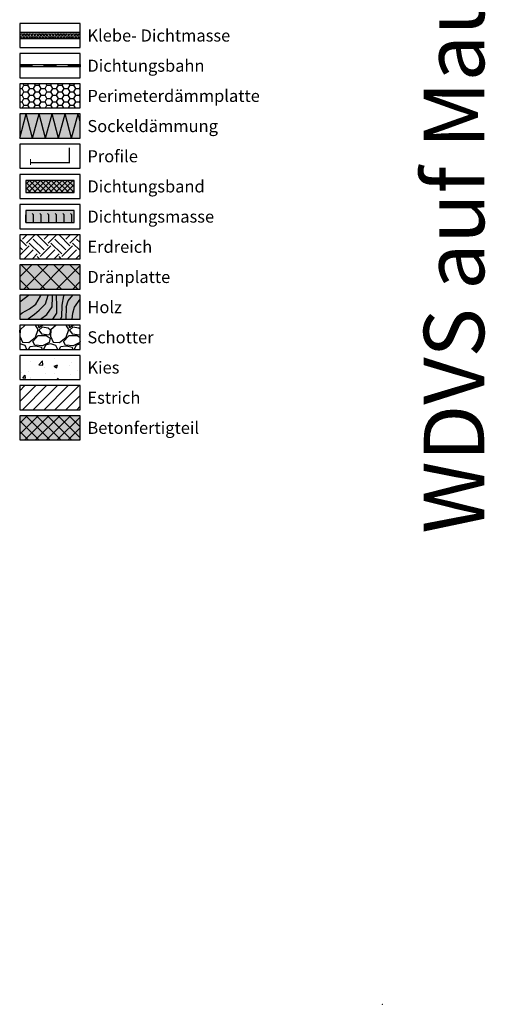
# Model space of a CAD drawing. Units: millimetres. Extents: x -301 to 4112, y -11579 to 1455.
# Drawn here: x -300 to 85, y 0 to 816 of the extents above; entities that cross this region are included whole.
import ezdxf
from ezdxf.enums import TextEntityAlignment as Align

# ---------------------------------------------------------------- set-up
doc = ezdxf.new("R2010")
doc.units = ezdxf.units.MM
doc.header["$LTSCALE"] = 0.1
doc.linetypes.add('AUSGEZOGEN', pattern=[0])
doc.layers.get('0').update_dxf_attribs({"linetype": 'CONTINUOUS'})
for name, color, linetype, lineweight in [('_Beschriftung', 7, 'CONTINUOUS', 18), ('Beschrifftung A4', 7, 'CONTINUOUS', 18), ('Profil-Zubehör', 5, 'CONTINUOUS', 18), ('Rahmen', 251, 'CONTINUOUS', 18)]:
    doc.layers.add(name, color=color, linetype=linetype, lineweight=lineweight)
for name, color, linetype in [('Dampfbremse', 251, 'CONTINUOUS'), ('Dämmstoff', 6, 'CONTINUOUS'), ('DÄMMUNG', 1, 'CONTINUOUS'), ('Fugendichtband 2D', 7, 'CONTINUOUS'), ('Rohbau', 4, 'CONTINUOUS'), ('SCHRAFFUR', 7, 'CONTINUOUS'), ('SICHTBARE', 7, 'CONTINUOUS')]:
    doc.layers.add(name, color=color, linetype=linetype)
doc.styles.add('ARIAL', font='arial.ttf')
doc.styles.add('Synthesa-1', font='VAG Rounded BT.TTF', dxfattribs={"height": 6})

# ---------------------------------------------------------------- blocks, each defined once
blk = doc.blocks.new('Zeichenrahmen M 1-5')
at = {"layer": 'Rahmen', "color": 1}
blk.add_point((0, 0), dxfattribs=at)
at = {"layer": 'Rahmen', "color": 0, "style": 'ARIAL'}
blk.add_attdef('SCHNITTRICHTUNG', text='', height=50, dxfattribs=at).set_placement((604.99973, 1355.00016), align=Align.BOTTOM_CENTER)
blk.add_attdef('WANDBESCHREIBUNG', text='', height=50, rotation=90, dxfattribs=at).set_placement((100, 727.50008), align=Align.BOTTOM_CENTER)
blk.add_attdef('DETAILBESCHREIBUNG', text='', height=50, dxfattribs=at).set_placement((604.99973, 100), align=Align.TOP_CENTER)

msp = doc.modelspace()

# ---------------------------------------------------------------- hatches: boundary and pattern name
at = {"linetype": 'AUSGEZOGEN'}
h = msp.add_hatch(color=253, dxfattribs=at)
h.dxf.hatch_style = 2
h.paths.add_polyline_path([(-299.97, 778.5), (-299.97, 776.5), (-289.97, 776.5), (-289.97, 778.5)])
h = msp.add_hatch(color=253, dxfattribs=at)
h.dxf.hatch_style = 2
h.paths.add_polyline_path([(-279.97, 778.5), (-279.97, 776.5), (-269.97, 776.5), (-269.97, 778.5)])
h = msp.add_hatch(color=253, dxfattribs=at)
h.dxf.hatch_style = 2
h.paths.add_polyline_path([(-259.97, 778.5), (-259.97, 776.5), (-249.97, 776.5), (-249.97, 778.5)])
at = {"linetype": 'Continuous'}
h = msp.add_hatch(dxfattribs=at)
h.set_pattern_fill('EARTH', color=251, scale=2, angle=45)
h.set_pattern_definition([(45, (-25, 379.094), (2e-15, 17.9605), [12.7, -12.7]), (45, (-28.368, 382.462), (2e-15, 17.9605), [12.7, -12.7]), (45, (-31.735, 385.829), (2e-15, 17.9605), [12.7, -12.7]), (135, (-31.735, 388.074), (-17.9605, 2e-15), [12.7, -12.7]), (135, (-28.368, 391.442), (-17.9605, 2e-15), [12.7, -12.7]), (135, (-25, 394.81), (-17.9605, 2e-15), [12.7, -12.7])])
h.paths.add_polyline_path([(-249.97, 637.5), (-299.97, 637.5), (-299.97, 617.5), (-249.97, 617.5)])
h = msp.add_hatch(dxfattribs=at)
h.set_pattern_fill('WOOD_3', color=251, scale=50, angle=45, pattern_type=2)
h.set_pattern_definition([(40.2364, (-31.0104, 385.1045), (-424.263803, -353.553723), [6.0208, -596.059]), (56.31, (-26.414, 388.994), (106.06613, 176.77664), [7.6486, -247.3024]), (90, (-22.17, 395.358), (-35.3553, 35.3554), [5.657, -65.054]), (91.8476, (-22.1716, 401.0144), (-35.355152, 1025.304846), [10.9658, -1085.6197]), (57.9946, (-22.525, 411.9746), (-247.487486, -388.90867), [6.6708, -660.4123]), (45, (-18.99, 417.63), (7e-15, 70.711), [12.5, -37.5]), (35.5377, (-10.151, 426.47), (-212.132, -141.42145), [6.0827, -298.0553]), (39.2894, (-40.5563, 394.6505), (-353.55342, -282.842646), [5.025, -497.469]), (45, (-36.667, 397.83), (7e-15, 70.711), [7.5, -42.5]), (73.3008, (-31.364, 403.1358), (176.77621, 601.040905), [7.3824, -730.8587]), (97.125, (-29.2426, 410.207), (35.35524, -318.198086), [11.4017, -558.686]), (84.2894, (-30.657, 421.5205), (35.355375, 388.90874), [7.1063, -703.5272]), (51.3402, (-29.95, 428.5916), (247.4873, 318.19809), [9.0554, -443.714]), (33.1113, (-24.293, 435.6627), (-601.041041, -388.908262), [9.7082, -961.1161]), (38.2902, (-51.5165, 405.6106), (353.55321, 282.842964), [8.5586, -847.3035]), (48.3665, (-44.799, 410.914), (530.329674, 601.041128), [8.5147, -842.9546]), (78.69, (-39.142, 417.278), (-35.3553, -106.06605), [9.014, -171.2637]), (92.4896, (-37.3744, 426.1167), (-35.355974, 742.4621), [8.1394, -805.8016]), (59.9314, (-37.728, 434.2484), (282.84284, 494.974658), [7.762, -768.4466]), (45, (-33.84, 440.966), (7e-15, 70.711), [6, -44]), (32.0054, (-29.5962, 445.2086), (388.90867, 247.487486), [6.6708, -660.4123]), (45, (-14.04, 390.054), (7e-15, 70.711), [0, -50]), (268.1524, (-14.3934, 400.3073), (35.355152, 1025.304846), [10.9658, -1085.6198]), (251.565, (-50.102, 424.703), (8e-05, -70.7107), [4.472, -107.331]), (233.13, (-51.5165, 420.46), (-176.77671, -247.48734), [7.071, -346.4823]), (201.8014, (-55.759, 414.803), (-247.48741, -106.06596), [3.808, -376.9808]), (71.565, (-14.393, 400.307), (-8e-05, 70.7107), [5.59, -106.213]), (51.7098, (-12.6256, 405.6106), (-282.842964, -353.55321), [8.5586, -847.3035]), (34.8753, (-7.3223, 412.3281), (707.107042, 494.9744), [14.2215, -1407.9248]), (34.6952, (-27.1213, 381.2154), (247.487226, 176.77691), [5.5902, -553.4268]), (60.5241, (-22.525, 384.3974), (-282.842827, -494.974704), [9.3407, -924.7363]), (87.8789, (-17.929, 392.5291), (-35.355376, -883.883496), [9.5525, -945.6961]), (79.6952, (-17.5754, 402.075), (106.06551, 601.040865), [7.9057, -782.6637]), (54.4623, (-16.161, 409.853), (141.42145, 212.132), [9.124, -295.014]), (38.4181, (-10.8579, 417.2779), (-671.751023, -530.330607), [13.0862, -1295.539]), (36.87, (-35.96, 390.054), (-247.48734, -176.77671), [7.071, -346.4823]), (56.31, (-30.303, 394.297), (106.06613, 176.77664), [7.6486, -247.3024]), (87.5104, (-26.0607, 400.661), (-35.355974, -742.4621), [8.1394, -805.8016]), (90, (-25.707, 408.793), (-35.3553, 35.3554), [9.1924, -61.518]), (62.354, (-25.707, 417.985), (-318.198317, -601.04064), [8.3815, -829.7712]), (41.6335, (-21.818, 425.4096), (-601.041128, -530.329674), [8.5147, -842.9546]), (27.8973, (-15.454, 431.0665), (459.61931, 247.487594), [6.8007, -673.2728]), (36.2538, (-44.799, 398.893), (282.842837, 212.131863), [6.5765, -651.0708]), (59.9314, (-39.4957, 402.7822), (282.84284, 494.974658), [7.762, -768.4466]), (77.0054, (-35.6066, 409.4997), (-70.7106, -282.84271), [9.434, -462.265]), (94.8991, (-33.4853, 418.692), (70.710815, -848.528137), [12.4198, -1229.5545]), (60.9454, (-34.546, 431.0665), (-106.06603, -176.7767), [7.28, -356.7254]), (38.991, (-31.0104, 437.4304), (388.908697, 318.198067), [9.5525, -945.6961]), (21.8014, (-23.586, 443.441), (247.48741, 106.06596), [3.808, -376.9808]), (35.5377, (-55.406, 409.5), (-212.132, -141.42145), [6.0827, -298.0553]), (55.008, (-50.4558, 413.0352), (318.197913, 459.619515), [8.6313, -854.5025]), (82.4054, (-45.506, 420.1063), (106.065399, 813.172884), [10.7005, -1059.3463]), (74.0546, (-8.7365, 395.3576), (106.06603, 388.908744), [5.1478, -509.6337]), (55.7843, (-7.3223, 400.3073), (-459.619371, -671.751444), [10.6888, -1058.1891]), (37.875, (-1.312, 409.146), (-282.84267, -212.13211), [12.0934, -391.0195])])
h.paths.add_polyline_path([(-249.97, 587.5), (-299.97, 587.5), (-299.97, 567.5), (-249.97, 567.5)])
at = {"layer": 'Dampfbremse', "linetype": 'Continuous'}
msp.add_hatch(color=253, dxfattribs=at).paths.add_polyline_path([(-254.97, 647.5), (-254.97, 657.5), (-294.97, 657.5), (-294.97, 647.5)])
h = msp.add_hatch(dxfattribs=at)
h.set_pattern_fill('FLEX', color=251, angle=90, style=0)
h.set_pattern_definition([(90, (-294.974, 647.5), (-6.35, 4e-16), [6.35, -6.35]), (135, (-294.974, 653.85), (-6.35, 8e-16), [1.5875, -5.80526, 1.5875, -8.98026])])
h.paths.add_polyline_path([(-254.97, 647.5), (-254.97, 657.5), (-294.97, 657.5), (-294.97, 647.5)])
at = {"layer": 'Dämmstoff', "linetype": 'Continuous'}
h = msp.add_hatch(dxfattribs=at)
h.set_pattern_fill('HONEY', color=256)
h.set_pattern_definition([(0, (-25, 379.094), (4.7625, 2.74963), [3.175, -6.35]), (120, (-25, 379.094), (-4.7625, 2.74963), [3.175, -6.35]), (60, (-25, 379.094), (1e-08, 5.499261), [-6.35, 3.175])])
h.paths.add_polyline_path([(-249.97, 762.5), (-299.97, 762.5), (-299.97, 742.5), (-249.97, 742.5)])
at = {"layer": 'Fugendichtband 2D', "linetype": 'Continuous'}
msp.add_hatch(color=253, dxfattribs=at).paths.add_polyline_path([(-254.97, 672.5), (-254.97, 682.5), (-294.97, 682.5), (-294.97, 672.5)])
h = msp.add_hatch(dxfattribs=at)
h.set_pattern_fill('ANSI37', color=251, style=0)
h.paths.add_polyline_path([(-254.97, 672.5), (-254.97, 682.5), (-294.97, 682.5), (-294.97, 672.5)])
at = {"layer": 'SCHRAFFUR', "linetype": 'Continuous'}
msp.add_hatch(color=253, dxfattribs=at).paths.add_polyline_path([(-249.97, 805), (-299.97, 805), (-299.97, 800), (-249.97, 800)])
h = msp.add_hatch(dxfattribs=at)
h.set_pattern_fill('HEX', color=251, scale=0.23, angle=-90, style=0)
h.set_pattern_definition([(270, (-25, 304.0941), (1.26483, -2e-16), [0.73025, -1.4605]), (30, (-25, 304.0941), (-0.632415, 1.095375), [0.73025, -1.4605]), (330, (-25, 303.3639), (0.632415, 1.095375), [0.73025, -1.4605])])
h.paths.add_polyline_path([(-249.97, 805), (-299.97, 805), (-299.97, 800), (-249.97, 800)])
h = msp.add_hatch(color=71, dxfattribs=at)
h.dxf.hatch_style = 1
h.paths.add_polyline_path([(-249.97, 737.5), (-299.97, 737.5), (-299.97, 717.5), (-249.97, 717.5)])
h = msp.add_hatch(color=252, dxfattribs=at)
h.dxf.hatch_style = 1
h.paths.add_polyline_path([(-249.97, 612.5), (-299.97, 612.5), (-299.97, 592.5), (-249.97, 592.5)])
h = msp.add_hatch(dxfattribs=at)
h.set_pattern_fill('ANSI37', color=1, scale=3)
h.set_pattern_definition([(45, (-25, 379.094), (-6.7352, 6.7352), []), (135, (-25, 379.094), (-6.7352, -6.7352), [])])
h.paths.add_polyline_path([(-249.97, 612.5), (-299.97, 612.5), (-299.97, 592.5), (-249.97, 592.5)])
h = msp.add_hatch(color=31, dxfattribs=at)
h.dxf.hatch_style = 1
h.paths.add_polyline_path([(-249.97, 587.5), (-299.97, 587.5), (-299.97, 567.5), (-249.97, 567.5)])
h = msp.add_hatch(dxfattribs=at)
h.set_pattern_fill('GRAVEL', color=251, style=0)
h.set_pattern_definition([(228.013, (-281.6861, 567.9), (-203.2, -228.6), [3.4172, -338.3048]), (184.9697, (-283.9721, 565.3601), (304.8, 25.4), [5.864, -580.5405]), (132.5104, (-289.8141, 564.852), (254, -279.4), [4.1348, -409.3472]), (267.2737, (-299.7201, 558.5021), (25.4, 508), [5.34, -528.6644]), (292.8337, (-299.9741, 553.1681), (-127, 304.8), [5.2363, -518.3981]), (357.2737, (-297.9421, 548.3421), (-508, 25.4), [5.34, -528.6644]), (37.6942, (-292.60815, 548.0881), (-330.2, -254), [7.0619, -699.13115]), (72.2553, (-287.0201, 552.4061), (177.8, 558.8), [6.6672, -660.0526]), (121.4296, (-284.9881, 558.7561), (-203.2, 330.2), [5.3581, -530.4555]), (175.2364, (-287.7821, 563.328), (279.4, -25.4), [6.1171, -299.7394]), (222.3974, (-293.87815, 563.8361), (-304.8, -279.4), [7.9108, -783.1677]), (138.814, (-274.5741, 558.248), (-177.8, 152.4), [2.7, -267.3057]), (171.4692, (-276.6061, 560.0261), (330.2, -50.8), [5.1368, -508.5464]), (225, (-281.686, 560.788), (-4e-15, -25.4), [3.592, -32.329]), (203.199, (-283.464, 563.836), (127, 50.8), [1.9344, -191.5062]), (291.801, (-285.242, 563.074), (-25.4, 76.2), [2.7357, -134.0475]), (30.964, (-284.226, 560.534), (76.2, 50.8), [4.4432, -143.663]), (161.565, (-280.416, 562.82), (50.8, -25.4), [3.213, -77.109]), (16.3895, (-299.9741, 563.0741), (254, 76.2), [4.5009, -445.5883]), (70.346, (-295.6561, 564.344), (-101.6, -279.4), [3.776, -373.8222]), (293.199, (-280.416, 567.9), (-50.8, 127), [3.8688, -189.5718]), (343.6105, (-278.8921, 564.3441), (-254, 76.2), [4.5009, -445.5883]), (339.444, (-299.974, 547.326), (-127, 50.8), [4.3404, -212.6773]), (294.775, (-295.9101, 545.802), (-127, 279.4), [3.6367, -360.036]), (66.801, (-280.162, 542.5), (50.8, 127), [3.8688, -189.5718]), (17.354, (-278.6381, 546.0561), (-330.2, -101.6), [4.2578, -421.5238]), (69.444, (-292.608, 542.5), (-50.8, -127), [2.1702, -214.8475]), (101.31, (-281.686, 542.5), (-25.4, 101.6), [1.295, -128.22]), (165.964, (-281.94, 543.77), (76.2, -25.4), [5.2363, -99.4905]), (186.009, (-287.0201, 545.0401), (254, 25.4), [4.8527, -480.4136]), (303.69, (-284.226, 558.248), (-25.4, 50.8), [3.663, -87.918]), (353.1572, (-282.1941, 555.2001), (431.8, -50.8), [6.3956, -633.1601]), (60.945, (-275.8441, 554.438), (-101.6, -177.8), [2.615, -258.894]), (90, (-274.574, 556.724), (-25.4, 25.4), [1.524, -23.876]), (120.2564, (-287.5281, 545.802), (101.6, -177.8), [3.5287, -349.3394]), (48.013, (-289.3061, 548.85), (203.2, 228.6), [6.8344, -334.8876]), (0, (-284.734, 553.93), (25.4, 25.4), [6.604, -18.796]), (325.305, (-278.1301, 553.93), (254, -177.8), [4.0161, -397.5932]), (254.055, (-274.828, 551.644), (-25.4, -101.6), [3.6983, -181.2165]), (207.646, (-275.8441, 548.0881), (-482.6, -254), [6.0215, -596.1246]), (175.426, (-281.1781, 545.2941), (-330.2, 25.4), [6.3703, -630.6585])])
h.paths.add_polyline_path([(-249.97, 562.5), (-299.97, 562.5), (-299.97, 542.5), (-249.97, 542.5)])
h = msp.add_hatch(dxfattribs=at)
h.set_pattern_fill('AR-CONC', color=251, scale=0.15, style=0)
h.set_pattern_definition([(50, (-25, 354.094), (27.3277, -2.3909), [2.8575, -31.4325]), (355, (-25, 354.094), (-5.2865, 28.6585), [2.286, -25.146]), (100.451, (-22.723, 353.895), (22.0412, 26.2677), [2.4285, -26.7135]), (46.184, (-25, 361.714), (40.662, -6.3063), [4.2862, -47.1487]), (96.636, (-21.61, 361.19), (35.6106, 37.114), [3.6428, -40.0703]), (351.184, (-25, 361.714), (35.6106, 37.114), [3.429, -37.719]), (21, (-21.19, 359.81), (22.7422, -15.3398), [2.8575, -31.4325]), (326, (-21.19, 359.81), (9.2703, 27.6282), [2.286, -25.146]), (71.451, (-19.295, 358.53), (32.0125, 12.2884), [2.4285, -26.7135]), (37.5, (-25, 354.094), (0.4633, 12.68326), [0, -24.8412, 0, -25.527, 0, -25.24125]), (7.5, (-25, 354.094), (10.02295, 15.0271), [0, -14.5542, 0, -24.2697, 0, -9.62025]), (327.5, (-33.496, 354.094), (20.3386, -0.8593), [0, -9.525, 0, -29.718, 0, -39.4335]), (317.5, (-37.306, 354.094), (22.2194, 3.814), [0, -12.3825, 0, -19.7358, 0, -28.0035])])
h.paths.add_polyline_path([(-249.97, 537.5), (-299.97, 537.5), (-299.97, 517.5), (-249.97, 517.5)])
h = msp.add_hatch(dxfattribs=at)
h.set_pattern_fill('ANSI31', color=251, scale=2, style=0)
h.set_pattern_definition([(45, (-25, 379.094), (-4.49013, 4.49013), [])])
h.paths.add_polyline_path([(-249.97, 512.5), (-299.97, 512.5), (-299.97, 492.5), (-249.97, 492.5)])
h = msp.add_hatch(color=254, dxfattribs=at)
h.dxf.hatch_style = 1
h.paths.add_polyline_path([(-249.97, 487.5), (-299.97, 487.5), (-299.97, 467.5), (-249.97, 467.5)])
h = msp.add_hatch(dxfattribs=at)
h.set_pattern_fill('ANSI37', color=3, scale=2, style=0)
h.set_pattern_definition([(45, (-25, 379.094), (-4.49013, 4.49013), []), (135, (-25, 379.094), (-4.49013, -4.49013), [])])
h.paths.add_polyline_path([(-249.97, 487.5), (-299.97, 487.5), (-299.97, 467.5), (-249.97, 467.5)])

# ---------------------------------------------------------------- linework, layer by layer
at = {"color": 7, "linetype": 'AUSGEZOGEN'}
for p, q in [((-299.97, 778.5), (-249.97, 778.5)), ((-249.97, 776.5), (-299.97, 776.5))]:
    msp.add_line(p, q, dxfattribs=at)
at = {"color": 251, "linetype": 'AUSGEZOGEN'}
for p, q in [((-299.97, 778.5), (-299.97, 776.5)), ((-289.97, 778.5), (-289.97, 776.5)), ((-279.97, 778.5), (-279.97, 776.5)), ((-269.97, 778.5), (-269.97, 776.5)), ((-259.97, 778.5), (-259.97, 776.5)), ((-249.97, 778.5), (-249.97, 776.5))]:
    msp.add_line(p, q, dxfattribs=at)
at = {"layer": 'Beschrifftung A4', "linetype": 'Continuous', "lineweight": -3}
for points in [[(-249.97, 812.5), (-299.97, 812.5), (-299.97, 792.5), (-249.97, 792.5)], [(-249.97, 787.5), (-299.97, 787.5), (-299.97, 767.5), (-249.97, 767.5)], [(-249.97, 762.5), (-299.97, 762.5), (-299.97, 742.5), (-249.97, 742.5)], [(-249.97, 712.5), (-299.97, 712.5), (-299.97, 692.5), (-249.97, 692.5)], [(-249.97, 687.5), (-299.97, 687.5), (-299.97, 667.5), (-249.97, 667.5)], [(-249.97, 662.5), (-299.97, 662.5), (-299.97, 642.5), (-249.97, 642.5)], [(-249.97, 637.5), (-299.97, 637.5), (-299.97, 617.5), (-249.97, 617.5)], [(-249.97, 612.5), (-299.97, 612.5), (-299.97, 592.5), (-249.97, 592.5)], [(-249.97, 587.5), (-299.97, 587.5), (-299.97, 567.5), (-249.97, 567.5)], [(-249.97, 562.5), (-299.97, 562.5), (-299.97, 542.5), (-249.97, 542.5)], [(-249.97, 537.5), (-299.97, 537.5), (-299.97, 517.5), (-249.97, 517.5)], [(-249.97, 512.5), (-299.97, 512.5), (-299.97, 492.5), (-249.97, 492.5)]]:
    msp.add_lwpolyline(points, close=True, dxfattribs=at)
at = {"layer": 'Dampfbremse', "lineweight": -3}
msp.add_lwpolyline([(-254.97, 647.5), (-254.97, 657.5), (-294.97, 657.5), (-294.97, 647.5)], close=True, dxfattribs=at)
at = {"layer": 'DÄMMUNG'}
for p, q in [((-299.97, 717.5), (-294.62, 737.5)), ((-289.26, 717.5), (-294.62, 737.5)), ((-289.26, 717.5), (-283.9, 737.5)), ((-278.54, 717.5), (-283.9, 737.5)), ((-278.54, 717.5), (-273.18, 737.5)), ((-267.82, 717.5), (-273.18, 737.5)), ((-267.82, 717.5), (-262.46, 737.5)), ((-257.1, 717.5), (-262.46, 737.5)), ((-257.1, 717.5), (-251.74, 737.5)), ((-249.97, 730.9), (-251.74, 737.5))]:
    msp.add_line(p, q, dxfattribs=at)
at = {"layer": 'Fugendichtband 2D', "lineweight": -3}
msp.add_lwpolyline([(-254.97, 672.5), (-254.97, 682.5), (-294.97, 682.5), (-294.97, 672.5)], close=True, dxfattribs=at)
at = {"layer": 'Profil-Zubehör', "color": 5, "linetype": 'Continuous', "const_width": 1}
msp.add_lwpolyline([(-258.86, 709.66), (-258.86, 697.13), (-291.09, 697.13), (-291.09, 700.29), (-291.09, 695.34)], dxfattribs=at)
at = {"layer": 'Rohbau', "linetype": 'Continuous', "lineweight": -3}
msp.add_lwpolyline([(-249.97, 487.5), (-299.97, 487.5), (-299.97, 467.5), (-249.97, 467.5)], close=True, dxfattribs=at)
at = {"layer": 'SICHTBARE', "color": 1, "linetype": 'Continuous'}
for points in [[(-249.97, 805), (-299.97, 805), (-299.97, 800), (-249.97, 800)], [(-249.97, 737.5), (-299.97, 737.5), (-299.97, 717.5), (-249.97, 717.5)]]:
    msp.add_lwpolyline(points, close=True, dxfattribs=at)

# ---------------------------------------------------------------- block references
at = {"layer": 'Rahmen', "color": 5}
ref = msp.add_blockref('Zeichenrahmen M 1-5', (0, 0), dxfattribs=at)
ref.add_attrib('WANDBESCHREIBUNG', 'WDVS auf Mauerwerk', dxfattribs={"color": 0, "height": 50, "rotation": 90, "style": 'ARIAL'}).set_placement((100, 727.5), align=Align.BOTTOM_CENTER)

# ---------------------------------------------------------------- texts
at = {"layer": '_Beschriftung', "color": 7, "linetype": 'Continuous', "char_height": 10, "attachment_point": 4, "style": 'Synthesa-1'}
for s, width, insert in [('Klebe- Dichtmasse', 126.0971, (-243.97, 802.5)), ('Dichtungsbahn', 126.0971, (-243.97, 777.5)), ('Perimeterdämmplatte', 146.8963, (-243.97, 752.5)), ('Sockeldämmung', 131.4405, (-243.97, 727.5)), ('Profile', 126.0971, (-243.97, 702.5)), ('Dichtungsband', 126.0971, (-243.97, 677.5)), ('Dichtungsmasse', 126.0971, (-243.97, 652.5)), ('Erdreich', 126.0971, (-243.97, 627.5)), ('Dränplatte', 126.0971, (-243.97, 602.5)), ('Holz', 126.0971, (-243.97, 577.5)), ('Schotter', 126.0971, (-243.97, 552.5)), ('Kies', 126.0971, (-243.97, 527.5)), ('Estrich', 126.0971, (-243.97, 502.5)), ('Betonfertigteil', 126.0971, (-243.97, 477.5))]:
    msp.add_mtext_dynamic_manual_height_columns(s, width=width, gutter_width=35, heights=[0], dxfattribs=dict(at, insert=insert))

doc.saveas('drawing.dxf')
